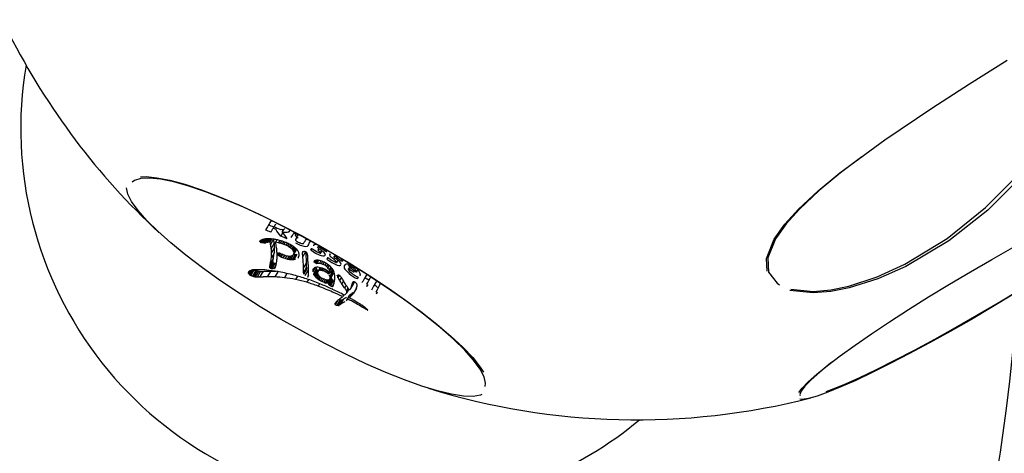
# Model space of a CAD drawing. Units: millimetres. Extents: x -7372 to 6624, y -8640 to 2677.
# Drawn here: x 1912 to 2031, y -4376 to -4324 of the extents above; entities that cross this region are included whole.
import ezdxf

# ---------------------------------------------------------------- set-up
doc = ezdxf.new("R2010")
doc.units = ezdxf.units.MM
doc.header["$LTSCALE"] = 600
doc.header["$MEASUREMENT"] = 0
doc.layers.add('RL EQUIPMENT', color=253, linetype='Continuous')

msp = doc.modelspace()

# ---------------------------------------------------------------- linework, layer by layer
at = {"layer": 'RL EQUIPMENT'}
for p, q in [((1943.09, -4348.96), (1942.99, -4349.13)), ((1943.4, -4349.08), (1943.3, -4349.25)), ((1943.46, -4349.1), (1943.92, -4349.26)), ((1944.16, -4349.64), (1943.91, -4350.08)), ((1944.23, -4349.29), (1944.09, -4349.54)), ((1944.34, -4349.23), (1944.39, -4349.15)), ((1945, -4349.35), (1944.88, -4349.56)), ((1941.45, -4350.62), (1941.39, -4350.72)), ((1941.43, -4350.63), (1941.39, -4350.7)), ((1941.4, -4350.66), (1941.39, -4350.68)), ((1941.5, -4350.58), (1941.41, -4350.75)), ((1941.55, -4350.56), (1941.43, -4350.78)), ((1941.6, -4350.54), (1941.45, -4350.8)), ((1941.68, -4350.51), (1941.5, -4350.82)), ((1941.76, -4350.48), (1941.56, -4350.84)), ((1941.84, -4350.46), (1941.61, -4350.86)), ((1941.92, -4350.45), (1941.67, -4350.87)), ((1942.01, -4350.43), (1941.75, -4350.89)), ((1942.08, -4350.42), (1941.81, -4350.89)), ((1942.14, -4350.41), (1941.86, -4350.9)), ((1942.23, -4350.4), (1941.95, -4350.9)), ((1941.95, -4350.9), (1942.03, -4350.89)), ((1942.31, -4350.4), (1942.03, -4350.89)), ((1942.37, -4350.4), (1942.1, -4350.87)), ((1942.49, -4350.4), (1942.24, -4350.83)), ((1942.56, -4350.4), (1942.33, -4350.81)), ((1942.63, -4350.41), (1942.41, -4350.79)), ((1942.72, -4350.41), (1942.51, -4350.77)), ((1942.82, -4350.42), (1942.62, -4350.76)), ((1943.05, -4350.46), (1942.69, -4351.08)), ((1943.13, -4350.93), (1942.76, -4351.56)), ((1943.44, -4350.52), (1943.27, -4350.82)), ((1943.8, -4350.61), (1943.63, -4350.89)), ((1944, -4350.67), (1943.84, -4350.94)), ((1944.25, -4350.75), (1944.1, -4351.01)), ((1944.45, -4350.82), (1944.3, -4351.08)), ((1944.67, -4350.91), (1944.52, -4351.17)), ((1946.65, -4350.96), (1946.69, -4350.9)), ((1946.72, -4350.87), (1946.67, -4350.94)), ((1946.95, -4350.49), (1946.94, -4350.5)), ((1943.15, -4352.04), (1942.78, -4352.68)), ((1943.17, -4351.46), (1942.81, -4352.09)), ((1943.6, -4352.15), (1943.53, -4352.28)), ((1943.55, -4352.18), (1943.53, -4352.22)), ((1943.66, -4352.13), (1943.54, -4352.33)), ((1943.73, -4352.13), (1943.59, -4352.38)), ((1943.85, -4352.17), (1943.69, -4352.46)), ((1944.88, -4351), (1944.72, -4351.27)), ((1945.1, -4351.12), (1944.94, -4351.39)), ((1945.27, -4351.22), (1945.1, -4351.51)), ((1945.42, -4351.31), (1945.24, -4351.62)), ((1945.54, -4351.4), (1945.34, -4351.74)), ((1945.77, -4351.73), (1945.41, -4352.35)), ((1945.65, -4351.49), (1945.43, -4351.87)), ((1945.48, -4352.01), (1945.43, -4351.87)), ((1945.82, -4351.64), (1945.46, -4352.26)), ((1945.73, -4351.56), (1945.48, -4352.01)), ((1945.79, -4351.61), (1945.49, -4352.13)), ((1946.6, -4351.95), (1946.55, -4352.04)), ((1946.89, -4351.98), (1946.57, -4352.53)), ((1947.61, -4351.61), (1947.53, -4351.75)), ((1947.53, -4351.75), (1948.13, -4352.13)), ((1947.91, -4351.14), (1947.85, -4351.25)), ((1948.31, -4352), (1948, -4351.82)), ((1948.53, -4351.22), (1948.41, -4351.43)), ((1948.52, -4351.59), (1948.41, -4351.78)), ((1948.41, -4351.78), (1948.65, -4351.95)), ((1948.79, -4351.39), (1948.73, -4351.5)), ((1948.73, -4351.5), (1949.31, -4351.87)), ((1948.74, -4352.11), (1948.87, -4351.88)), ((1948.74, -4352.1), (1948.74, -4352.11)), ((1949.4, -4351.72), (1949.31, -4351.87)), ((1942.95, -4353.15), (1942.58, -4353.8)), ((1942.96, -4353.02), (1942.59, -4353.66)), ((1943.01, -4352.82), (1942.64, -4353.46)), ((1943.02, -4353.3), (1942.65, -4353.95)), ((1943.09, -4353.34), (1942.71, -4353.99)), ((1943.19, -4353.36), (1942.81, -4354.01)), ((1944.01, -4352.24), (1943.83, -4352.55)), ((1944.13, -4352.3), (1943.95, -4352.61)), ((1944.35, -4352.4), (1944.17, -4352.71)), ((1944.61, -4352.48), (1944.42, -4352.8)), ((1944.87, -4352.52), (1944.68, -4352.86)), ((1945.12, -4352.51), (1944.89, -4352.91)), ((1945.45, -4352.31), (1945.09, -4352.94)), ((1945.67, -4352.32), (1945.31, -4352.95)), ((1945.41, -4352.35), (1945.32, -4352.43)), ((1945.87, -4352.31), (1945.51, -4352.93)), ((1946.1, -4352.49), (1945.97, -4352.73)), ((1947.04, -4353.27), (1946.68, -4353.89)), ((1948, -4353.04), (1947.95, -4353.13)), ((1948.08, -4353), (1947.97, -4353.2)), ((1948.13, -4352.99), (1947.99, -4353.24)), ((1948.21, -4352.98), (1948.03, -4353.28)), ((1948.26, -4352.98), (1948.08, -4353.31)), ((1948.34, -4352.99), (1948.13, -4353.34)), ((1948.45, -4353), (1948.23, -4353.37)), ((1948.47, -4353), (1948.26, -4353.38)), ((1948.76, -4353.08), (1948.59, -4353.38)), ((1948.95, -4353.15), (1948.8, -4353.41)), ((1949.15, -4353.24), (1949.01, -4353.49)), ((1949.38, -4353.36), (1949.24, -4353.6)), ((1949.57, -4352.7), (1949.49, -4352.84)), ((1949.49, -4352.84), (1950.07, -4353.25)), ((1949.87, -4352.23), (1949.81, -4352.34)), ((1950.25, -4353.12), (1949.94, -4352.93)), ((1950.47, -4352.34), (1950.35, -4352.54)), ((1950.46, -4352.72), (1950.35, -4352.9)), ((1950.35, -4352.9), (1950.58, -4353.09)), ((1950.73, -4352.51), (1950.66, -4352.63)), ((1950.66, -4352.63), (1951.23, -4353.03)), ((1950.67, -4353.25), (1950.8, -4353.02)), ((1950.67, -4353.24), (1950.67, -4353.25)), ((1951.32, -4352.87), (1951.23, -4353.03)), ((1940.11, -4354.3), (1940, -4354.5)), ((1940.22, -4354.24), (1940.02, -4354.59)), ((1940.36, -4354.19), (1940.08, -4354.68)), ((1940.53, -4354.16), (1940.18, -4354.76)), ((1940.68, -4354.17), (1940.3, -4354.84)), ((1940.86, -4354.25), (1940.48, -4354.92)), ((1941.03, -4354.31), (1940.64, -4354.98)), ((1941.22, -4354.35), (1940.83, -4355.01)), ((1941.43, -4354.37), (1941.05, -4355.04)), ((1941.73, -4354.38), (1941.34, -4355.04)), ((1942.67, -4354.33), (1942.28, -4354.99)), ((1943.35, -4353.5), (1943.07, -4353.99)), ((1943.27, -4353.74), (1943.16, -4353.94)), ((1943.57, -4354.37), (1943.21, -4354.99)), ((1947.03, -4353.84), (1946.67, -4354.47)), ((1947.07, -4354.04), (1946.7, -4354.68)), ((1947.19, -4354.24), (1946.82, -4354.88)), ((1948.07, -4353.87), (1947.8, -4354.33)), ((1947.92, -4353.97), (1947.81, -4354.16)), ((1948.22, -4353.99), (1947.86, -4354.62)), ((1948.29, -4354.13), (1947.92, -4354.75)), ((1948.39, -4354.28), (1948.02, -4354.91)), ((1948.67, -4353.88), (1948.4, -4354.34)), ((1948.68, -4353.88), (1948.46, -4354.26)), ((1948.72, -4353.89), (1948.54, -4354.21)), ((1948.83, -4353.92), (1948.67, -4354.2)), ((1948.98, -4353.97), (1948.84, -4354.22)), ((1949.18, -4354.05), (1949.04, -4354.28)), ((1949.39, -4354.16), (1949.27, -4354.37)), ((1949.53, -4354.25), (1949.42, -4354.45)), ((1949.59, -4353.49), (1949.44, -4353.74)), ((1949.69, -4354.36), (1949.58, -4354.56)), ((1949.77, -4353.62), (1949.61, -4353.9)), ((1949.82, -4354.47), (1949.7, -4354.68)), ((1949.95, -4353.79), (1949.76, -4354.11)), ((1950.05, -4353.9), (1949.83, -4354.28)), ((1950.21, -4354.32), (1949.85, -4354.94)), ((1950.24, -4354.47), (1949.88, -4355.09)), ((1950.17, -4354.07), (1949.9, -4354.55)), ((1951.67, -4353.55), (1951.57, -4353.73)), ((1951.65, -4353.57), (1951.58, -4353.68)), ((1952.26, -4353.74), (1952.08, -4353.55)), ((1952.36, -4353.58), (1952.11, -4354.01)), ((1952.38, -4353.59), (1952.23, -4353.86)), ((1952.84, -4353.84), (1952.76, -4353.99)), ((1953.05, -4354.41), (1953.21, -4354.14)), ((1944.65, -4354.59), (1944.36, -4355.09)), ((1945.93, -4354.91), (1945.7, -4355.31)), ((1947.27, -4355.33), (1947.08, -4355.65)), ((1947.26, -4354.78), (1947.13, -4355)), ((1948.4, -4354.59), (1948.13, -4355.04)), ((1948.48, -4354.8), (1948.27, -4355.17)), ((1948.61, -4354.95), (1948.41, -4355.28)), ((1948.73, -4355.06), (1948.55, -4355.37)), ((1948.88, -4355.15), (1948.7, -4355.46)), ((1949.07, -4355.25), (1948.89, -4355.56)), ((1949.28, -4355.34), (1949.11, -4355.64)), ((1949.47, -4355.39), (1949.29, -4355.7)), ((1949.62, -4355.4), (1949.43, -4355.74)), ((1949.79, -4355.33), (1949.54, -4355.75)), ((1950.06, -4355.14), (1949.69, -4355.77)), ((1950.05, -4355.16), (1949.69, -4355.79)), ((1950.05, -4355.21), (1949.69, -4355.84)), ((1950.07, -4355.27), (1949.71, -4355.9)), ((1950.13, -4355.33), (1949.76, -4355.96)), ((1950.19, -4354.68), (1949.83, -4355.3)), ((1950.21, -4355.39), (1949.84, -4356.02)), ((1950.23, -4354.59), (1949.87, -4355.21)), ((1950.28, -4355.43), (1949.92, -4356.06)), ((1950.8, -4354.77), (1950.75, -4354.87)), ((1950.86, -4354.77), (1950.76, -4354.94)), ((1950.98, -4354.81), (1950.82, -4355.08)), ((1951.24, -4355.05), (1951.02, -4355.43)), ((1951.5, -4355.47), (1951.29, -4355.84)), ((1952.41, -4354.78), (1952.92, -4355.1)), ((1952.78, -4355.6), (1952.45, -4356.18)), ((1952.74, -4355.6), (1952.51, -4356)), ((1952.66, -4355.62), (1952.6, -4355.72)), ((1952.84, -4355.62), (1952.76, -4355.59)), ((1948.6, -4355.82), (1948.43, -4356.11)), ((1950.34, -4355.79), (1950.13, -4356.15)), ((1950.24, -4356.03), (1950.18, -4356.15)), ((1951.81, -4355.99), (1951.62, -4356.33)), ((1952.02, -4356.32), (1951.84, -4356.64)), ((1952.13, -4356.48), (1951.86, -4356.94)), ((1952.07, -4356.38), (1951.87, -4356.72)), ((1952.11, -4356.45), (1951.89, -4356.84)), ((1952.56, -4356.88), (1952.2, -4357.51)), ((1952.34, -4356.41), (1952.26, -4356.54)), ((1952.7, -4355.79), (1952.34, -4356.41)), ((1953.06, -4356.36), (1952.71, -4356.95)), ((1952.9, -4356.68), (1953.03, -4356.42)), ((1950.64, -4358), (1950.47, -4358.29)), ((1950.54, -4358.11), (1950.47, -4358.23)), ((1950.76, -4357.89), (1950.5, -4358.34)), ((1951.06, -4357.81), (1950.69, -4358.45)), ((1951.17, -4357.82), (1950.8, -4358.46)), ((1951.28, -4357.8), (1950.9, -4358.45)), ((1951.35, -4357.77), (1950.98, -4358.42)), ((1951.49, -4357.69), (1951.12, -4358.33)), ((1951.52, -4357.15), (1951.38, -4357.38)), ((1952.19, -4357.23), (1951.82, -4357.87)), ((1953.62, -4358.37), (1953.53, -4358.52)), ((1954.17, -4358.75), (1954.11, -4358.85)), ((1954.38, -4358.94), (1954.35, -4358.98)), ((1954.41, -4358.98), (1954.4, -4359))]:
    msp.add_line(p, q, dxfattribs=at)
at = {"layer": 'RL EQUIPMENT', "flags": 128}
for points in [[(2005.52, -4356.49), (2008.25, -4356.75), (2010.38, -4356.55), (2012.55, -4356.11), (2015.98, -4354.99), (2019.3, -4353.48), (2024.42, -4350.37), (2029.06, -4346.64), (2033.08, -4342.59), (2036.62, -4338.15), (2039.62, -4333.41), (2041.8, -4328.8), (2042.41, -4326.84), (2042.62, -4324.96), (2042.46, -4324.31), (2042.14, -4323.97)], [(2002.67, -4354.32), (2002.58, -4352.79), (2003.52, -4350.46), (2004.81, -4348.64), (2006.44, -4346.84), (2008.83, -4344.62), (2011.46, -4342.46), (2016.9, -4338.47), (2022.58, -4334.66), (2027.13, -4331.7), (2031.66, -4328.86)], [(2014.09, -4340.53), (2011.54, -4342.43), (2008.94, -4344.59), (2006.58, -4346.81), (2004.97, -4348.59), (2003.68, -4350.41), (2002.74, -4352.71), (2002.83, -4354.41), (2003.88, -4355.76), (2004.15, -4355.94)], [(1968.59, -4368.24), (1968.65, -4367.83), (1968.47, -4367.06), (1967.99, -4366.12), (1967.2, -4365.04), (1966.13, -4363.83), (1964.77, -4362.51), (1963.16, -4361.09), (1961.31, -4359.6), (1959.26, -4358.06), (1957.03, -4356.49), (1954.66, -4354.92), (1952.18, -4353.36), (1949.62, -4351.84), (1947.03, -4350.39), (1944.44, -4349.02), (1941.89, -4347.75), (1939.42, -4346.6), (1937.06, -4345.6), (1934.84, -4344.74), (1932.81, -4344.05), (1930.98, -4343.54), (1929.4, -4343.21), (1928.07, -4343.07), (1927.02, -4343.12), (1926.26, -4343.36), (1925.97, -4343.57)], [(1926.98, -4342.91), (1927.65, -4342.9), (1928.96, -4343.03), (1930.52, -4343.34), (1932.32, -4343.83), (1934.32, -4344.5), (1936.51, -4345.32), (1938.84, -4346.31), (1941.29, -4347.43), (1943.82, -4348.67), (1946.4, -4350.01), (1948.99, -4351.45), (1951.55, -4352.95), (1954.05, -4354.49), (1956.46, -4356.06), (1958.73, -4357.63), (1960.84, -4359.18), (1962.75, -4360.69), (1964.45, -4362.13), (1965.9, -4363.49), (1967.1, -4364.74), (1968.01, -4365.88), (1968.4, -4366.48)], [(2033.4, -4342.87), (2029.33, -4346.93), (2024.63, -4350.65), (2019.43, -4353.75), (2016.06, -4355.24), (2012.58, -4356.33), (2010.37, -4356.76), (2008.21, -4356.94), (2005.43, -4356.64)], [(1968.22, -4369.2), (1968.05, -4369.26), (1967.16, -4369.42), (1965.98, -4369.38), (1964.55, -4369.16), (1962.86, -4368.76), (1960.96, -4368.18), (1958.86, -4367.43), (1956.6, -4366.52), (1954.2, -4365.47), (1951.71, -4364.29), (1949.15, -4362.99), (1946.56, -4361.6), (1943.98, -4360.13), (1941.44, -4358.6), (1938.99, -4357.04), (1936.65, -4355.47), (1934.45, -4353.91), (1932.43, -4352.38), (1930.62, -4350.9), (1929.05, -4349.5), (1927.72, -4348.19), (1926.67, -4346.99), (1925.9, -4345.92), (1925.44, -4345), (1925.28, -4344.27)], [(2009.82, -4368.84), (2010.45, -4368.6), (2012.05, -4367.94), (2013.87, -4367.13), (2015.9, -4366.16), (2018.11, -4365.05), (2020.46, -4363.83), (2022.91, -4362.5), (2025.44, -4361.09), (2028.01, -4359.62), (2030.57, -4358.11), (2033.1, -4356.58), (2035.55, -4355.05), (2037.89, -4353.55), (2040.08, -4352.09), (2042.09, -4350.71), (2043.9, -4349.41), (2045.48, -4348.22), (2046.8, -4347.16), (2047.2, -4346.81)], [(1942.68, -4348.31), (1942.61, -4348.43), (1942.54, -4348.55), (1942.46, -4348.68), (1942.39, -4348.81), (1942.31, -4348.94), (1942.23, -4349.08), (1942.15, -4349.21), (1942.07, -4349.35)], [(1943.01, -4348.32), (1942.92, -4348.29), (1942.83, -4348.27), (1942.76, -4348.27), (1942.7, -4348.28), (1942.68, -4348.3), (1942.68, -4348.31)], [(1942.72, -4349.6), (1942.75, -4349.54), (1942.79, -4349.48), (1942.82, -4349.42), (1942.86, -4349.36), (1942.89, -4349.3), (1942.92, -4349.24), (1942.96, -4349.19), (1942.99, -4349.13)], [(1943.28, -4348.62), (1943.26, -4348.66), (1943.23, -4348.7), (1943.21, -4348.74), (1943.19, -4348.79), (1943.16, -4348.83), (1943.14, -4348.87), (1943.11, -4348.91), (1943.09, -4348.96)], [(1944.17, -4349.3), (1944.29, -4349.28), (1944.33, -4349.24)], [(1944.33, -4349.24), (1944.35, -4349.19), (1944.34, -4349.17)], [(1944.88, -4349.56), (1944.89, -4349.55), (1944.9, -4349.53), (1944.91, -4349.52), (1944.92, -4349.51), (1944.93, -4349.49), (1944.94, -4349.48), (1944.95, -4349.47), (1944.96, -4349.46)], [(1945.75, -4349.83), (1945.68, -4349.8), (1945.61, -4349.77), (1945.54, -4349.76), (1945.49, -4349.76), (1945.46, -4349.78), (1945.45, -4349.78)], [(1941.39, -4350.7), (1941.39, -4350.71), (1941.39, -4350.71), (1941.39, -4350.71), (1941.39, -4350.71), (1941.39, -4350.71), (1941.39, -4350.71), (1941.39, -4350.72), (1941.39, -4350.72)], [(1941.42, -4350.63), (1941.42, -4350.64), (1941.42, -4350.64), (1941.41, -4350.64), (1941.41, -4350.65), (1941.41, -4350.65), (1941.41, -4350.65), (1941.4, -4350.65), (1941.4, -4350.66)], [(1941.43, -4350.78), (1941.43, -4350.78), (1941.43, -4350.78), (1941.44, -4350.78), (1941.44, -4350.79), (1941.44, -4350.79), (1941.45, -4350.79), (1941.45, -4350.79), (1941.45, -4350.8)], [(1941.5, -4350.82), (1941.51, -4350.82), (1941.51, -4350.83), (1941.52, -4350.83), (1941.53, -4350.83), (1941.53, -4350.83), (1941.54, -4350.84), (1941.55, -4350.84), (1941.56, -4350.84)], [(1941.86, -4350.9), (1941.87, -4350.9), (1941.88, -4350.9), (1941.89, -4350.9), (1941.9, -4350.9), (1941.91, -4350.9), (1941.92, -4350.9), (1941.94, -4350.9), (1941.95, -4350.9)], [(1942.51, -4350.77), (1942.52, -4350.77), (1942.54, -4350.77), (1942.55, -4350.77), (1942.56, -4350.77), (1942.58, -4350.77), (1942.59, -4350.77), (1942.61, -4350.77), (1942.62, -4350.76)], [(1945.68, -4350.87), (1946.26, -4351.16), (1946.43, -4351.22)], [(1946.16, -4350.89), (1946.02, -4350.83), (1945.9, -4350.75), (1945.81, -4350.67), (1945.75, -4350.59), (1945.74, -4350.52), (1945.75, -4350.5)], [(1946.66, -4350.96), (1946.62, -4350.99), (1946.54, -4351), (1946.44, -4350.99), (1946.33, -4350.96), (1946.31, -4350.95)], [(1946.95, -4350.49), (1946.92, -4350.54), (1946.89, -4350.58), (1946.87, -4350.63), (1946.84, -4350.68), (1946.81, -4350.72), (1946.78, -4350.77), (1946.75, -4350.82), (1946.72, -4350.87)], [(1947.24, -4350.54), (1947.17, -4350.51), (1947.1, -4350.48), (1947.04, -4350.47), (1946.99, -4350.47), (1946.95, -4350.48), (1946.95, -4350.49)], [(1943.74, -4352.13), (1943.73, -4352.13), (1943.72, -4352.13), (1943.71, -4352.13), (1943.7, -4352.13), (1943.69, -4352.13), (1943.68, -4352.13), (1943.67, -4352.13), (1943.66, -4352.13)], [(1945.49, -4352.13), (1945.48, -4352.15), (1945.48, -4352.17), (1945.48, -4352.18), (1945.47, -4352.2), (1945.47, -4352.21), (1945.47, -4352.23), (1945.46, -4352.24), (1945.46, -4352.26)], [(1945.48, -4352.01), (1945.48, -4352.02), (1945.48, -4352.04), (1945.48, -4352.05), (1945.48, -4352.07), (1945.48, -4352.09), (1945.48, -4352.1), (1945.48, -4352.12), (1945.49, -4352.13)], [(1946.43, -4351.22), (1946.7, -4351.3), (1946.94, -4351.33), (1947.13, -4351.3), (1947.23, -4351.21)], [(1946.79, -4351.94), (1946.78, -4351.94), (1946.77, -4351.93), (1946.75, -4351.93), (1946.74, -4351.93), (1946.73, -4351.93), (1946.71, -4351.93), (1946.7, -4351.92), (1946.69, -4351.92)], [(1947.76, -4351.67), (1947.74, -4351.65), (1947.71, -4351.64), (1947.68, -4351.62), (1947.65, -4351.61), (1947.62, -4351.61), (1947.6, -4351.62), (1947.6, -4351.63)], [(1947.9, -4351.14), (1947.89, -4351.15), (1947.89, -4351.17), (1947.88, -4351.18), (1947.87, -4351.19), (1947.87, -4351.21), (1947.86, -4351.22), (1947.86, -4351.23), (1947.85, -4351.25)], [(1948.4, -4351.16), (1948.19, -4351.1), (1948.02, -4351.09), (1947.91, -4351.13), (1947.9, -4351.14)], [(1948.13, -4352.13), (1948.55, -4352.34), (1948.79, -4352.43)], [(1948.62, -4352.12), (1948.37, -4352.02), (1948.31, -4352)], [(1948.56, -4351.62), (1948.49, -4351.57), (1948.44, -4351.52), (1948.41, -4351.47), (1948.4, -4351.43), (1948.41, -4351.43)], [(1949.28, -4352.38), (1949.3, -4352.29), (1949.25, -4352.18), (1949.14, -4352.05), (1948.98, -4351.92), (1948.93, -4351.88)], [(1949.31, -4351.87), (1949.33, -4351.89), (1949.35, -4351.91), (1949.38, -4351.92), (1949.41, -4351.93), (1949.43, -4351.93), (1949.45, -4351.93), (1949.46, -4351.93), (1949.46, -4351.92)], [(2006.49, -4368.96), (2006.89, -4368.43), (2007.64, -4367.66), (2008.66, -4366.75), (2009.96, -4365.7), (2011.51, -4364.53), (2013.29, -4363.24), (2015.28, -4361.87), (2017.44, -4360.43), (2019.76, -4358.94), (2022.18, -4357.41), (2024.69, -4355.89), (2027.24, -4354.37), (2029.81, -4352.89), (2032.34, -4351.47)], [(1942.95, -4353.15), (1942.96, -4353.13), (1942.96, -4353.12), (1942.96, -4353.1), (1942.96, -4353.08), (1942.96, -4353.07), (1942.96, -4353.05), (1942.96, -4353.03), (1942.96, -4353.02)], [(1943.53, -4352.22), (1943.53, -4352.23), (1943.53, -4352.24), (1943.53, -4352.24), (1943.53, -4352.25), (1943.53, -4352.26), (1943.53, -4352.26), (1943.53, -4352.27), (1943.53, -4352.28)], [(1945.32, -4352.43), (1945.3, -4352.44), (1945.28, -4352.45), (1945.27, -4352.46), (1945.25, -4352.46), (1945.24, -4352.47), (1945.22, -4352.48), (1945.2, -4352.48), (1945.19, -4352.49)], [(1946.04, -4352.64), (1946.05, -4352.62), (1946.06, -4352.6), (1946.06, -4352.59), (1946.07, -4352.57), (1946.08, -4352.56), (1946.09, -4352.54), (1946.09, -4352.52), (1946.1, -4352.51)], [(1948.79, -4352.43), (1948.99, -4352.47), (1949.15, -4352.47), (1949.25, -4352.42), (1949.28, -4352.38)], [(1949.55, -4352.71), (1949.55, -4352.73), (1949.54, -4352.74), (1949.53, -4352.76), (1949.52, -4352.78), (1949.51, -4352.79), (1949.51, -4352.81), (1949.5, -4352.82), (1949.49, -4352.84)], [(1949.72, -4352.77), (1949.69, -4352.75), (1949.67, -4352.73), (1949.63, -4352.71), (1949.6, -4352.7), (1949.58, -4352.7), (1949.56, -4352.71), (1949.55, -4352.71)], [(1949.86, -4352.23), (1949.85, -4352.24), (1949.84, -4352.26), (1949.84, -4352.27), (1949.83, -4352.28), (1949.83, -4352.3), (1949.82, -4352.31), (1949.81, -4352.32), (1949.81, -4352.34)], [(1950.07, -4353.25), (1950.48, -4353.48), (1950.71, -4353.58)], [(1950.55, -4353.26), (1950.31, -4353.15), (1950.25, -4353.12)], [(1950.5, -4352.75), (1950.43, -4352.69), (1950.38, -4352.64), (1950.35, -4352.59), (1950.35, -4352.55), (1950.35, -4352.54)], [(1951.19, -4353.55), (1951.21, -4353.46), (1951.16, -4353.34), (1951.06, -4353.2), (1950.9, -4353.06), (1950.86, -4353.03)], [(1951.23, -4353.03), (1951.25, -4353.05), (1951.27, -4353.06), (1951.3, -4353.08), (1951.32, -4353.09), (1951.34, -4353.1), (1951.36, -4353.09), (1951.37, -4353.09), (1951.37, -4353.09)], [(1942.6, -4353.89), (1942.61, -4353.9), (1942.61, -4353.91), (1942.62, -4353.91), (1942.63, -4353.92), (1942.63, -4353.93), (1942.64, -4353.94), (1942.64, -4353.94), (1942.65, -4353.95)], [(1943.07, -4353.99), (1943.08, -4353.99), (1943.09, -4353.98), (1943.1, -4353.97), (1943.11, -4353.96), (1943.12, -4353.96), (1943.14, -4353.95), (1943.15, -4353.94), (1943.16, -4353.94)], [(1948.23, -4353.37), (1948.23, -4353.38), (1948.24, -4353.38), (1948.24, -4353.38), (1948.24, -4353.38), (1948.25, -4353.38), (1948.25, -4353.38), (1948.25, -4353.38), (1948.26, -4353.38)], [(1950.71, -4353.58), (1950.91, -4353.63), (1951.06, -4353.64), (1951.16, -4353.59), (1951.19, -4353.55)], [(1952.68, -4353.73), (1952.34, -4353.57), (1952.03, -4353.48), (1951.79, -4353.48), (1951.65, -4353.57)], [(1951.72, -4354.15), (1952.17, -4354.58), (1952.41, -4354.78)], [(1952.51, -4354.59), (1952.34, -4354.46), (1952.21, -4354.31), (1952.12, -4354.18), (1952.09, -4354.06), (1952.11, -4354.01)], [(1952.76, -4353.99), (1952.61, -4353.9), (1952.46, -4353.84), (1952.34, -4353.82), (1952.26, -4353.84), (1952.23, -4353.86)], [(1953.03, -4354.43), (1953.06, -4354.37), (1953.04, -4354.29), (1952.97, -4354.18), (1952.86, -4354.07), (1952.76, -4353.99)], [(1940.08, -4354.68), (1940.1, -4354.69), (1940.11, -4354.7), (1940.12, -4354.71), (1940.13, -4354.72), (1940.14, -4354.73), (1940.15, -4354.74), (1940.17, -4354.75), (1940.18, -4354.76)], [(1947.13, -4355), (1947.14, -4355), (1947.15, -4355), (1947.16, -4354.99), (1947.17, -4354.99), (1947.19, -4354.99), (1947.2, -4354.98), (1947.21, -4354.98), (1947.22, -4354.98)], [(1948.55, -4354.9), (1948.57, -4354.91), (1948.58, -4354.93), (1948.6, -4354.94), (1948.61, -4354.96), (1948.63, -4354.98), (1948.65, -4354.99), (1948.66, -4355.01), (1948.68, -4355.02)], [(1949.11, -4355.64), (1949.13, -4355.65), (1949.15, -4355.66), (1949.18, -4355.67), (1949.2, -4355.67), (1949.22, -4355.68), (1949.24, -4355.69), (1949.27, -4355.7), (1949.29, -4355.7)], [(1949.83, -4355.3), (1949.83, -4355.29), (1949.84, -4355.28), (1949.84, -4355.27), (1949.85, -4355.25), (1949.85, -4355.24), (1949.86, -4355.23), (1949.86, -4355.22), (1949.87, -4355.21)], [(1950.05, -4355.21), (1950.05, -4355.21), (1950.05, -4355.2), (1950.05, -4355.19), (1950.05, -4355.19), (1950.05, -4355.18), (1950.05, -4355.18), (1950.05, -4355.17), (1950.05, -4355.16)], [(1950.28, -4355.43), (1950.27, -4355.43), (1950.26, -4355.42), (1950.25, -4355.42), (1950.24, -4355.41), (1950.23, -4355.41), (1950.22, -4355.4), (1950.22, -4355.4), (1950.21, -4355.39)], [(1950.75, -4354.87), (1950.75, -4354.88), (1950.75, -4354.89), (1950.75, -4354.9), (1950.75, -4354.9), (1950.76, -4354.91), (1950.76, -4354.92), (1950.76, -4354.93), (1950.76, -4354.94)], [(1950.99, -4354.82), (1950.98, -4354.82), (1950.98, -4354.81), (1950.97, -4354.81), (1950.96, -4354.81), (1950.96, -4354.8), (1950.95, -4354.8), (1950.94, -4354.8), (1950.94, -4354.8)], [(1953.29, -4355.08), (1952.91, -4354.87), (1952.78, -4354.79)], [(1952.92, -4355.67), (1952.91, -4355.66), (1952.9, -4355.65), (1952.89, -4355.65), (1952.88, -4355.64), (1952.87, -4355.64), (1952.86, -4355.63), (1952.85, -4355.63), (1952.84, -4355.62)], [(1952.92, -4355.1), (1953.03, -4355.16), (1953.13, -4355.18), (1953.2, -4355.17), (1953.24, -4355.15)], [(1954.3, -4354.69), (1954.3, -4354.69), (1954.22, -4354.83), (1954.14, -4354.96), (1954.06, -4355.1), (1953.98, -4355.24), (1953.9, -4355.39), (1953.81, -4355.54), (1953.72, -4355.69)], [(1955.52, -4355.45), (1955.45, -4355.58), (1955.37, -4355.71), (1955.29, -4355.85), (1955.21, -4355.99), (1955.13, -4356.13), (1955.04, -4356.28), (1954.96, -4356.43), (1954.87, -4356.58)], [(1949.69, -4355.79), (1949.69, -4355.8), (1949.69, -4355.8), (1949.69, -4355.81), (1949.69, -4355.82), (1949.69, -4355.82), (1949.69, -4355.83), (1949.69, -4355.83), (1949.69, -4355.84)], [(1949.71, -4355.9), (1949.72, -4355.91), (1949.72, -4355.91), (1949.73, -4355.92), (1949.74, -4355.93), (1949.74, -4355.94), (1949.75, -4355.95), (1949.76, -4355.95), (1949.76, -4355.96)], [(1949.92, -4356.06), (1949.94, -4356.07), (1949.95, -4356.08), (1949.97, -4356.09), (1949.99, -4356.1), (1950.01, -4356.1), (1950.02, -4356.11), (1950.04, -4356.12), (1950.06, -4356.13)], [(1950.06, -4356.13), (1950.07, -4356.13), (1950.08, -4356.13), (1950.08, -4356.14), (1950.09, -4356.14), (1950.1, -4356.14), (1950.11, -4356.15), (1950.12, -4356.15), (1950.13, -4356.15)], [(1950.13, -4356.15), (1950.14, -4356.15), (1950.14, -4356.15), (1950.15, -4356.15), (1950.15, -4356.15), (1950.16, -4356.15), (1950.16, -4356.15), (1950.17, -4356.15), (1950.18, -4356.15)], [(1954.24, -4356.07), (1954.33, -4356.08), (1954.39, -4356.07), (1954.41, -4356.05)], [(2032.86, -4356.75), (2032.85, -4356.98), (2032.29, -4364.08), (2031.94, -4367.56), (2031.54, -4370.87), (2030.8, -4376.16), (2030.4, -4378.57), (2030, -4380.69), (2029.39, -4383.52), (2028.85, -4385.38), (2028.71, -4385.72)], [(1955.38, -4356.98), (1955.46, -4356.99), (1955.52, -4356.98), (1955.54, -4356.96)], [(2032.44, -4357.09), (2029.91, -4358.62), (2027.35, -4360.12), (2024.79, -4361.57), (2022.28, -4362.96), (2019.85, -4364.26), (2017.54, -4365.46), (2015.37, -4366.54), (2013.37, -4367.48), (2011.58, -4368.28), (2010.02, -4368.91), (2008.71, -4369.38), (2007.67, -4369.67), (2006.92, -4369.78), (2006.63, -4369.76)], [(1950.5, -4358.34), (1950.5, -4358.34), (1950.51, -4358.35), (1950.51, -4358.36), (1950.52, -4358.36), (1950.52, -4358.37), (1950.53, -4358.37), (1950.54, -4358.38), (1950.54, -4358.38)], [(1950.9, -4358.45), (1950.91, -4358.45), (1950.92, -4358.44), (1950.93, -4358.44), (1950.94, -4358.43), (1950.95, -4358.43), (1950.96, -4358.43), (1950.97, -4358.42), (1950.98, -4358.42)], [(1954.42, -4359), (1954.42, -4359), (1954.42, -4359), (1954.42, -4359), (1954.42, -4358.99), (1954.42, -4358.99), (1954.42, -4358.99), (1954.42, -4358.99), (1954.42, -4358.99)], [(2010.57, -4365.25), (2010.34, -4365.42), (2009.02, -4366.48), (2007.98, -4367.41), (2007.23, -4368.17), (2006.77, -4368.78), (2006.63, -4369.2), (2006.65, -4369.29)]]:
    msp.add_lwpolyline(points, dxfattribs=at)
at = {"layer": 'RL EQUIPMENT'}
for centre, radius, start, end in [((1986.92, -4287.24), 85, 206.9008, 227.2196), ((1958.14, -4337.09), 45.64, 170.3801, 266.1282), ((1925.96, -4393.09), 46.61, 68.9242, 69.774), ((1925.87, -4393.3), 47.54, 68.7788, 69.6117), ((1928.76, -4386), 39.52, 68.4041, 68.894), ((1925.78, -4393.87), 48.13, 68.4531, 68.9244), ((1928, -4361.2), 19.41, 34.945, 37.9679), ((1944.15, -4348.65), 0.647, 248.7871, 270.9132), ((1928.46, -4361.19), 19.49, 33.5434, 36.7108), ((1944.51, -4348.42), 1.2, 249.0592, 287.9368), ((1823.46, -4279.16), 140.96, 329.7181, 329.9318), ((1942.18, -4351.11), 0.898, 149.5198, 150.9129), ((1940.73, -4350.62), 0.662, 352.3568, 354.8584), ((1942.2, -4350.38), 0.881, 202.314, 204.9639), ((1933.36, -4358.21), 10.97, 42.6448, 42.8), ((1942.99, -4352.89), 2.74, 123.3042, 124.8457), ((1936.35, -4360.55), 11.01, 62.117, 62.4009), ((1950.85, -4370.17), 21.7, 115.1618, 115.5724), ((1933.66, -4378.08), 28.35, 73.7177, 73.8419), ((1940.33, -4356.45), 5.73, 76.4489, 77.0572), ((1952.87, -4384.2), 35.5, 108.2284, 108.4637), ((1940.16, -4359.81), 9.07, 79.8951, 80.3654), ((1939.8, -4366.79), 16.02, 82.8102, 83.0246), ((1947.01, -4373.99), 24.09, 101.9795, 102.5755), ((1941.71, -4352.79), 1.9, 85.671, 87.2418), ((1944.82, -4375.61), 25.34, 95.8863, 96.376), ((1931.96, -4304.5), 47.47, 282.2521, 282.3359), ((1948.97, -4373.76), 23.9, 106.3581, 106.7156), ((1943.41, -4393.15), 42.76, 91.2853, 91.5965), ((1945.61, -4364.11), 13.7, 103.8546, 104.2527), ((1941.13, -4344.74), 6.18, 281.1847, 281.8917), ((1945.86, -4372.93), 22.41, 98.6097, 98.8725), ((1940.83, -4382.61), 32.25, 86.5546, 87.1146), ((1926.06, -4354.65), 17.01, 12.0953, 13.194), ((1938.42, -4385.96), 35.81, 82.4674, 83.0154), ((1923.74, -4353.77), 19.59, 8.3184, 9.7215), ((1934.77, -4393.14), 43.49, 78.3509, 78.9462), ((1921.79, -4353.11), 21.45, 4.4198, 5.8283), ((1924.91, -4355.09), 18.85, 11.071, 13.1014), ((1935.18, -4393.02), 42.97, 78.6547, 79.1544), ((1932.09, -4394.65), 45.56, 74.8938, 75.4324), ((1936.47, -4381.95), 31.88, 76.6193, 77.0081), ((1933.49, -4387.62), 38.11, 73.8346, 74.232), ((1926.05, -4392.77), 46.28, 66.2305, 67.2996), ((1927.1, -4403.9), 55.85, 72.0916, 72.419), ((1928.89, -4392.68), 44.65, 69.4626, 69.852), ((1927.07, -4391.68), 44.41, 66.4381, 66.8091), ((1928.58, -4383.93), 36.74, 63.3334, 63.7599), ((1946.47, -4349.31), 1.05, 213.6599, 245.5014), ((1925.26, -4392.66), 47.48, 64.0784, 64.4257), ((1862.07, -4310.02), 92.95, 334.1826, 334.5588), ((1910.97, -4439.29), 95.15, 68.1945, 68.2944), ((1880.34, -4319.86), 73.88, 334.8853, 335.3549), ((1923.63, -4354.27), 19.32, 8.0511, 9.4821), ((1921.11, -4353.67), 21.76, 4.1589, 5.5565), ((1916.06, -4350.92), 26.78, 356.24, 357.4959), ((1907.12, -4346.27), 36.48, 350.0209, 350.8975), ((1915.82, -4350.37), 27.37, 356.5027, 357.7209), ((1921.85, -4353.88), 21.69, 5.0279, 6.361), ((1918.72, -4353.1), 24.76, 1.4099, 2.6064), ((1951.76, -4362.48), 13.17, 128.3656, 128.6048), ((1942.52, -4348.49), 3.81, 286.2746, 287.3292), ((1941.56, -4360.82), 8.96, 75.4109, 75.869), ((1914.13, -4421.03), 75, 66.5978, 66.6887), ((1921.93, -4416.25), 68.9, 71.0546, 71.2285), ((1929.74, -4387.61), 39.32, 67.9237, 68.2716), ((1929.24, -4383.31), 35.59, 64.2131, 64.5768), ((1920.38, -4393.7), 48.92, 59.8643, 60.156), ((1918.89, -4388.8), 45.58, 54.9023, 55.153), ((1911.21, -4409.87), 67.83, 59.8386, 60.0578), ((1925.97, -4374.15), 29.64, 49.4611, 49.804), ((1899.56, -4393.67), 62.08, 42.4866, 42.6309), ((1915.29, -4396.34), 54.18, 56.1182, 56.3786), ((1919.21, -4368.66), 31.13, 32.6421, 32.9362), ((1935.49, -4364.56), 16.56, 52.355, 52.8296), ((1931.69, -4367.78), 21.45, 49.1181, 49.5755), ((1904.46, -4392.63), 58.23, 44.7085, 44.8642), ((1952.07, -4355.23), 7.21, 150.1624, 150.9856), ((1926.35, -4367.49), 25.11, 38.6531, 39.0667), ((1907.69, -4375.34), 44.92, 31.4151, 31.585), ((1927.03, -4360.02), 20.65, 22.6654, 23.0959), ((1923.63, -4357.16), 23.03, 12.3951, 12.7628), ((1947.87, -4352.4), 1.37, 162.9967, 164.81), ((1924.87, -4353.26), 21.71, 1.9319, 3.2199), ((1940.79, -4347.41), 7.37, 321.5211, 322.0214), ((1943.57, -4341.28), 11.09, 285.8432, 286.3014), ((1941.13, -4366.93), 16.02, 68.778, 69.3012), ((1925.05, -4354.41), 22.02, 4.6414, 6.5308), ((1943, -4358.84), 7.89, 59.4249, 60.1419), ((1922.9, -4378.05), 35.47, 46.9787, 47.1634), ((1899.36, -4375.22), 53.03, 25.6868, 25.8255), ((1920.72, -4338.3), 29.99, 333.3671, 333.634), ((1927.02, -4385.05), 39.3, 57.7455, 58.1427), ((1948.48, -4351.84), 0.416, 53.5024, 100.076), ((1923.14, -4388.43), 44.73, 54.7883, 55.3725), ((1948.68, -4351.98), 0.15, 248.0054, 291.5023), ((1948.55, -4352.12), 0.201, 7.4672, 59.0458), ((2014.01, -4376.18), 68.96, 159.2842, 159.4038), ((1907.99, -4346.64), 35.32, 348.8508, 349.2375), ((1907.6, -4346.91), 35.65, 349.7919, 350.6977), ((1962.34, -4348.69), 19.89, 192.9597, 193.24), ((1882.69, -4339.13), 61.85, 347.0288, 347.2156), ((1932.25, -4361.48), 13.52, 37.1839, 37.5111), ((1899.85, -4344.49), 43.95, 349.0754, 349.3831), ((1940.78, -4357.43), 4.69, 60.6189, 61.4791), ((1953.28, -4308.94), 45.56, 257.0634, 257.1939), ((1942.43, -4363.61), 10.27, 85.0863, 85.7614), ((1900.45, -4344.63), 43.81, 348.2837, 348.935), ((1913.8, -4351.29), 29.7, 356.6105, 357.6709), ((1944.11, -4352.48), 0.642, 152.2142, 155.9644), ((1937.36, -4354.42), 6.53, 18.6977, 19.1586), ((1935.94, -4358.29), 9.67, 37.6936, 38.1226), ((1921.61, -4379.2), 34.68, 50.4578, 50.6662), ((1919.14, -4392.03), 46.56, 57.9836, 58.1884), ((1936.5, -4367.05), 16.25, 62.7035, 63.1878), ((1922.28, -4397.46), 50.17, 64.2391, 64.4431), ((1925.67, -4395.68), 46.79, 66.7073, 67.0059), ((1918.26, -4406.33), 59.91, 64.312, 64.4624), ((1931.37, -4390.4), 39.81, 70.8517, 71.2319), ((1924.91, -4397.69), 49.29, 66.7743, 66.9252), ((1917.27, -4429.18), 81.42, 70.4527, 70.5772), ((1932.44, -4396.55), 45.37, 74.3553, 74.6859), ((1921.07, -4446.81), 97.22, 75.9345, 76.0457), ((1936.2, -4393.7), 41.7, 77.9729, 78.2753), ((1943.07, -4365.55), 13.15, 82.0594, 82.9009), ((1946.55, -4413.34), 60.83, 91.404, 91.5644), ((1941.33, -4379.32), 26.65, 81.8802, 82.3166), ((1953.2, -4390.48), 38.82, 101.9175, 102.1161), ((1943.8, -4387.26), 34.34, 87.4739, 87.8439), ((1948.18, -4385.37), 32.55, 94.6973, 95.0505), ((2027.85, -4398.69), 94.57, 150.5963, 150.6597), ((1943.82, -4390.36), 38.08, 87.2072, 87.5399), ((1952.09, -4379.9), 27.76, 103.3333, 103.7131), ((1948.17, -4382.27), 30.05, 94.3915, 94.7727), ((1964.27, -4367.41), 23.47, 140.9795, 141.2689), ((1819.72, -4332.06), 128.03, 350.8104, 350.8791), ((1929.27, -4352.96), 16.87, 2.0601, 2.5441), ((1924.33, -4354.97), 22.37, 4.3897, 6.2615), ((1922.78, -4355.12), 23.93, 2.9277, 4.464), ((1922.1, -4354.68), 24.98, 3.238, 4.6995), ((1918.19, -4353.02), 28.85, 358.3679, 359.501), ((1926.53, -4353.42), 20.66, 2.0471, 3.2782), ((1923.46, -4354.22), 23.77, 2.7265, 3.7094), ((1924.33, -4355.8), 23.03, 5.5511, 6.7598), ((1952.79, -4356.53), 5.93, 144.1507, 144.6053), ((1948.93, -4353.14), 0.978, 177.2525, 179.4108), ((1944.66, -4353.83), 3.36, 10.7754, 12.058), ((1944.09, -4355.6), 4.56, 31.1039, 31.6852), ((1959.15, -4373.65), 23.43, 118.2308, 118.4733), ((1945.81, -4355.62), 3.23, 46.3969, 47.4269), ((1947.01, -4354.92), 1.93, 56.4991, 57.9283), ((1950.85, -4368.64), 15.87, 99.4626, 100.0861), ((1957.24, -4335.09), 20.39, 243.296, 243.4814), ((1939.67, -4374.78), 23.05, 68.211, 68.4622), ((1945.23, -4387.16), 34.32, 84.6145, 84.9674), ((1941.37, -4381.88), 29.74, 75.705, 76.2345), ((1936.12, -4387.05), 36.25, 69.1756, 69.6716), ((1922.77, -4410.41), 62.97, 65.1205, 65.3708), ((1912.78, -4417.37), 73.74, 60.1483, 60.3488), ((1920.64, -4394.82), 51.13, 55.0268, 55.3331), ((1950.29, -4352.23), 0.493, 192.8935, 239.3727), ((1923.69, -4386.36), 42.78, 51.4567, 51.9899), ((1950.41, -4352.94), 0.401, 50.2914, 98.1295), ((1923.56, -4387.99), 44.36, 52.0236, 52.6158), ((1950.61, -4353.13), 0.142, 245.0735, 290.28), ((1950.46, -4353.26), 0.212, 6.2708, 55.9457), ((2009.03, -4374.8), 61.61, 159.2332, 159.3681), ((2029.86, -4372.4), 91.63, 168.6756, 168.7335), ((1908.79, -4362.77), 32.29, 14.6707, 14.8385), ((1924.6, -4343.33), 18.98, 324.3026, 324.5419), ((1943.3, -4358.15), 5, 129.3689, 130.4469), ((1940.88, -4355.69), 1.59, 112.2032, 118.0739), ((1956.09, -4416.93), 64.67, 103.9564, 104.1469), ((1944, -4392.17), 38.17, 94.6742, 95.2785), ((1922.16, -4394.16), 44.07, 64.8938, 65.1515), ((1927.16, -4396.94), 44.84, 71.9802, 72.2052), ((1940.97, -4393.25), 39.12, 89.2837, 90.1138), ((1934.36, -4385.99), 32.38, 77.7656, 78.1088), ((1934.49, -4412.18), 58.22, 83.1553, 83.3652), ((1940.37, -4399.91), 45.55, 88.2901, 88.6623), ((1938.85, -4393.73), 39.69, 84.7119, 86.2259), ((1944.39, -4391.54), 37.26, 93.4404, 94.0985), ((1944.32, -4392.75), 38.46, 92.4589, 93.2191), ((1937.06, -4394.5), 40.66, 80.2666, 82.2973), ((1890.43, -4349.83), 52.3, 355.6548, 355.8003), ((1935.91, -4355.36), 6.85, 12.3397, 13.1573), ((1908.71, -4345.69), 34.81, 346.7547, 347.0903), ((1937.3, -4363.7), 11.12, 60.8676, 61.2305), ((1942.48, -4393.73), 39.4, 88.7501, 89.7308), ((1937.3, -4378.31), 24.92, 77.2305, 77.4696), ((1941.89, -4367.09), 13.11, 85.4527, 85.983), ((1948.01, -4382.01), 28.45, 100.0067, 100.2874), ((1842.6, -4282.55), 123.32, 324.6263, 324.6935), ((1691.68, -4259.96), 268.5, 339.5384, 339.6041), ((1935.58, -4394.58), 41.01, 75.7217, 78.2466), ((1918.23, -4353.53), 28.45, 358.1024, 359.2607), ((1917.76, -4359.92), 29.42, 10.2651, 10.6753), ((1925.23, -4358.08), 22.21, 10.4639, 11.0039), ((1921.45, -4354.81), 25.83, 0.9459, 2.7611), ((1918.9, -4353.27), 28.4, 356.7891, 357.7542), ((1923.66, -4352.55), 24.21, 355.7737, 356.1925), ((1925.25, -4344.12), 24.69, 336.0176, 336.4057), ((1968.29, -4380.07), 33.1, 127.7102, 128.0577), ((1952.11, -4370.84), 17.44, 102.7623, 103.4835), ((1913.87, -4363.92), 35.76, 16.1193, 16.3523), ((1926.6, -4364), 23.82, 24.4738, 24.8353), ((1947.01, -4378.15), 24.35, 86.3818, 87.0692), ((1948.52, -4381.54), 28.16, 90.2947, 90.5305), ((1865.32, -4408.4), 99.14, 33.0858, 33.1931), ((1948.48, -4374.35), 20.97, 89.7006, 90.2994), ((1931.45, -4351.93), 17.12, 351.4744, 351.905), ((1869.11, -4364.07), 79.86, 6.7972, 6.9062), ((1940, -4348.49), 10.24, 325.1505, 325.7387), ((1954.88, -4365.8), 13.21, 118.683, 119.0567), ((1953.51, -4389.89), 36.02, 97.7227, 97.9302), ((1939.56, -4389.85), 37.1, 75.4885, 75.9907), ((1944.88, -4377.42), 24.32, 80.7222, 81.2178), ((1941.22, -4410.53), 56.82, 82.3003, 82.4736), ((1934.97, -4394.17), 43.04, 70.9539, 71.2528), ((1932.72, -4410.1), 58.16, 73.7011, 73.9146), ((1932.98, -4394.11), 43.21, 67.9194, 68.4318), ((1925.58, -4401.01), 52.99, 63.4711, 63.7518), ((1916.63, -4433.58), 85.67, 67.6097, 67.7697), ((1931.65, -4386.24), 36.65, 60.8908, 61.3487), ((1899.56, -4425.13), 87.1, 55.0569, 55.2151), ((1904.13, -4440.69), 97.41, 62.2937, 62.3941), ((1895.93, -4433.5), 95.45, 55.8002, 55.916), ((1920.98, -4383.66), 41.3, 46.1141, 46.4301), ((1923.09, -4390.94), 45.88, 54.4707, 54.8754), ((1924.81, -4389.61), 43.14, 54.7882, 55.1268), ((1890.55, -4416.85), 85.82, 46.4285, 46.5436), ((1908.83, -4382.51), 49.81, 34.7553, 35.0596), ((1928.21, -4379.82), 33.31, 49.5286, 49.8548), ((1926.93, -4379.47), 34.49, 48.1993, 48.5828), ((1912.13, -4371.2), 41.32, 24.1777, 24.4247), ((1930.25, -4359.33), 20.22, 13.682, 14.4735), ((1931.88, -4373.38), 26.07, 46.2706, 46.4791), ((1925.53, -4375.05), 32.38, 40.6002, 41.1209), ((1923.95, -4370.4), 30.89, 31.578, 32.109), ((1926.22, -4358.67), 24.38, 9.917, 10.2719), ((1913.92, -4351.88), 36.41, 355.7308, 355.9136), ((1924.62, -4364.92), 27.79, 22.0549, 22.6457), ((1928.47, -4359.67), 22.5, 12.5506, 13.3036), ((1951.95, -4353.83), 0.39, 163.7308, 235.1343), ((1954.84, -4354.51), 3.36, 165.6531, 166.4793), ((1940.1, -4347.04), 13.26, 329.9829, 330.5405), ((1924.88, -4394.32), 48.64, 54.9803, 55.9683), ((1926.68, -4391.23), 45.27, 54.3999, 55.6468), ((1926.38, -4392.87), 47.15, 55.6753, 56.0904), ((1952.47, -4354.87), 1.07, 4.7413, 62.6499), ((1900.63, -4381.9), 47.94, 34.6031, 34.7306), ((1974.03, -4302.78), 62.03, 236.9224, 237.054), ((1914.99, -4409.74), 60.45, 65.0684, 65.2561), ((1926.69, -4398.36), 45.57, 72.1652, 72.3868), ((1934.48, -4384.99), 30.64, 78.0257, 78.3889), ((1936.85, -4391.31), 36.51, 83.4003, 83.7359), ((1940.27, -4401.13), 46.1, 88.6648, 89.0336), ((1944.22, -4391.69), 36.76, 93.8163, 94.4863), ((1943.98, -4389.91), 34.97, 92.7807, 93.6203), ((1942.34, -4392.79), 37.81, 88.6938, 90.0919), ((1940.57, -4393.42), 38.51, 84.3514, 86.0803), ((1938.87, -4393.3), 38.6, 79.8141, 81.8236), ((1934.32, -4394.45), 41.21, 71.7686, 73.9876), ((1936.7, -4394.19), 39.91, 74.9242, 76.9637), ((1934.68, -4394.21), 40.5, 70.1641, 72.1764), ((1933.71, -4393.99), 40.98, 68.3515, 70.7567), ((1924.4, -4348.3), 23.78, 343.6823, 343.9679), ((1924.56, -4365.25), 25.61, 24.189, 24.5265), ((1863.94, -4409.19), 100.08, 32.8429, 32.9495), ((1875.63, -4416.37), 94.97, 40.2293, 40.3325), ((1929.19, -4374.96), 27.49, 46.0641, 46.4417), ((1922.73, -4387.68), 41.34, 51.5981, 51.8603), ((1849.32, -4393.51), 106.44, 21.3488, 21.4319), ((1937.57, -4371.61), 19.6, 55.9313, 56.4121), ((1960.96, -4346.36), 15.07, 213.9051, 214.5235), ((1926.15, -4394.67), 45.23, 60.102, 60.3193), ((1919.4, -4397.04), 51.21, 54.9091, 55.1346), ((1932.6, -4388.46), 36.72, 63.6479, 63.9852), ((1927.32, -4396.74), 46.84, 62.3612, 62.6413), ((1934.78, -4390), 37.22, 67.3594, 67.7173), ((1935.35, -4389.73), 37.11, 67.9353, 68.3342), ((1940.69, -4389.91), 35.62, 75.7107, 76.0375), ((1967.62, -4279.44), 78.43, 256.4865, 256.5897), ((1945.38, -4380.5), 25.09, 80.4422, 80.7098), ((1947.64, -4393.14), 37.8, 86.9952, 87.1986), ((1955.95, -4383.28), 28.6, 102.5433, 102.7905), ((1971.19, -4383.25), 35.18, 127.3916, 127.5795), ((1902.2, -4374.77), 51.61, 22.5918, 22.7593), ((1924.59, -4359.39), 25.65, 9.6403, 9.9795), ((1921.08, -4352.95), 28.87, 355.5074, 355.7399), ((1952.72, -4355.57), 2.69, 170.7814, 171.3024), ((1952.44, -4354.39), 2.53, 199.0502, 200.4106), ((1947.46, -4357.57), 3.49, 40.0446, 41.423), ((1939.86, -4369.18), 17.24, 53.1234, 53.4463), ((1994.06, -4374.28), 48.06, 155.8079, 155.9233), ((1898.7, -4341.74), 53.52, 344.8089, 345.0925), ((1919.24, -4351.78), 31.4, 353.1848, 353.8943), ((1924.95, -4356.51), 25.55, 3.1143, 3.8968), ((1949.68, -4353.63), 1.59, 312.7002, 314.1244), ((1936.85, -4352.84), 14.04, 351.6745, 351.9513), ((1924.14, -4367.08), 29.26, 24.218, 24.5116), ((1950.57, -4352.44), 2.35, 275.3346, 276.7452), ((1922.7, -4371.28), 32.46, 29.2433, 29.9576), ((1945.11, -4376.29), 22.27, 74.8212, 75.0775), ((1942.74, -4368.54), 16.01, 58.6742, 58.9634), ((1922.74, -4373.54), 33.59, 31.7997, 32.6363), ((1968.75, -4333.26), 27.92, 230.6859, 230.8461), ((1911.43, -4390.1), 53.04, 41.3235, 41.5597), ((1927.39, -4369.76), 28.03, 30.6303, 31.6026), ((1924.67, -4371.55), 31.28, 29.7727, 30.9138), ((1930.69, -4385.99), 38.23, 54.702, 55.212), ((1912.26, -4343.66), 42.1, 342.9636, 343.3579), ((1951, -4355.04), 1.74, 336.8155, 339.9064), ((1956.71, -4361.98), 7.55, 122.159, 122.6941), ((1952.77, -4359.11), 3.51, 90.1039, 91.2533), ((2026.28, -4390.11), 81.19, 154.8172, 154.9959), ((1944.57, -4366.95), 14.04, 53.1161, 53.5111), ((1945.68, -4362.45), 9.94, 42.0185, 42.6096), ((1977.75, -4371.91), 29.69, 145.4798, 145.6298), ((1949.71, -4352.8), 4.32, 331.158, 332.5849), ((1927.02, -4391.53), 45.4, 52.8063, 53.4142), ((1846.45, -4299.6), 121.67, 332.4409, 332.9165), ((1933.92, -4394.15), 40.71, 66.4608, 69.1296), ((1933.22, -4394.07), 41.23, 65.6951, 67.7553), ((1948.1, -4373.16), 17.46, 84.7556, 85.2543), ((1949.27, -4355.71), 0.43, 349.1694, 352.453), ((1942.49, -4358.41), 7.65, 19.1765, 19.6281), ((1935.06, -4375.73), 24.64, 53.1299, 53.3556), ((1946.82, -4361.33), 6.11, 59.5843, 60.4001), ((1948.52, -4354.52), 2.32, 315.4071, 316.6693), ((1933.89, -4393.74), 40.35, 64.3101, 66.1844), ((1932.59, -4394.01), 41.43, 62.6956, 64.8728), ((1876.13, -4326.55), 79.76, 338.2459, 338.5129), ((1922.74, -4375.85), 34.86, 34.0586, 35.0243), ((1924.52, -4375.23), 33.05, 34.2365, 34.9016), ((1922.67, -4375.58), 35.11, 32.7027, 33.8602), ((2001.01, -4335.37), 53.58, 203.3924, 203.4844), ((1893.51, -4340.02), 60.76, 343.8269, 343.9334), ((1877.82, -4368.03), 74.91, 8.5943, 8.6829), ((1940.73, -4348.82), 13.87, 325.8454, 326.1986), ((1821.08, -4294.63), 145.08, 334.7939, 334.8949), ((1914.27, -4342.81), 40.45, 340.6924, 340.967), ((2076.9, -4444), 151.66, 144.8472, 144.9713), ((1898.07, -4337.19), 58.23, 340.7196, 340.967), ((1927.78, -4369.77), 28.89, 28.7247, 28.9155), ((1934.7, -4360.13), 18.9, 12.651, 12.985), ((1917.03, -4352.42), 36.28, 354.0507, 354.3469), ((1934.41, -4382.09), 32.91, 52.4804, 52.7734), ((1936.76, -4343.79), 21.49, 325.1961, 325.3898), ((1926.13, -4392.69), 46.86, 51.018, 51.6094), ((1844.69, -4298.98), 124.94, 332.4383, 332.9629), ((1915.97, -4405.35), 62.58, 50.7327, 50.8875), ((1946.32, -4350.53), 11.24, 325.1079, 325.4781), ((1973.05, -4374.77), 28, 143.453, 143.6353), ((1990.12, -4395.4), 54.38, 136.4692, 136.6914), ((1975.72, -4386.61), 38.06, 130.5839, 131.119), ((1971.68, -4383.38), 32.98, 127.9914, 128.9148), ((1948.54, -4381.64), 23.97, 83.7056, 83.9576), ((1969.31, -4386.04), 33.15, 122.5199, 123.2767), ((1954.8, -4385.51), 27.93, 97.2549, 97.478), ((1960.55, -4381.72), 25.65, 111.009, 111.1953), ((1970.28, -4389.04), 36.55, 120.9214, 121.1779), ((1968.45, -4383.77), 31.1, 122.2296, 123.029), ((1977.69, -4397.47), 47.3, 123.4232, 123.6415), ((1971.76, -4379.52), 30.08, 131.5947, 132.0713), ((1978.02, -4380.45), 35.17, 138.0658, 138.2381), ((1937.82, -4342.44), 20.83, 312.2196, 312.7537), ((1933.33, -4393.67), 40.55, 61.2129, 62.554), ((2005.93, -4416.12), 79.73, 132.2428, 132.381), ((1983.49, -4387.86), 43.6, 135.4466, 135.8779), ((1934.1, -4390.15), 37.32, 60.4604, 60.9998), ((1943.59, -4347.59), 12.92, 312.5838, 312.9172), ((1990.63, -4390.62), 50.7, 138.3987, 138.8888), ((1931.69, -4393.99), 41.85, 59.5522, 60.1718), ((1930.73, -4394.58), 42.85, 58.0187, 58.855), ((1947.49, -4356.98), 3.23, 337.2497, 338.4104), ((1953.78, -4358.07), 3.31, 182.7465, 183.7329), ((1942.88, -4361.62), 8.29, 23.3023, 23.6948), ((1944.29, -4367.92), 11.4, 56.4499, 56.7885), ((1942.34, -4382.18), 25.16, 70.6205, 70.8451), ((1949.75, -4368.01), 9.6, 83.7233, 84.3535), ((1954.24, -4383.48), 25.25, 97.5905, 97.8384), ((1974.57, -4397.07), 45.28, 121.1859, 121.3947), ((1933.43, -4392.91), 39.84, 59.6858, 60.8115), ((1929.88, -4394.3), 43.07, 56.2449, 56.8499), ((1934.07, -4393.04), 39.63, 59.6163, 60.5819), ((1925.65, -4398.13), 48.62, 54.2588, 54.6191), ((1915.3, -4408.32), 62.99, 51.8549, 52.0262), ((1934.7, -4395.67), 41.62, 61.8215, 62.196), ((2016.54, -4285.76), 96, 229.5132, 229.5767), ((1933.97, -4379.99), 29.31, 45.8857, 46.1376), ((1954.68, -4358.24), 0.811, 245.8945, 249.2024), ((1951.74, -4361.09), 3.4, 38.1234, 39.1616), ((1954.45, -4358.66), 0.339, 260.3253, 264.0319), ((2029.28, -4345.25), 40.48, 269.1984, 332.8367), ((1986.92, -4287.24), 85, 252.78, 284.3126), ((1958.3, -4337.59), 45.15, 273.4885, 309.8585)]:
    msp.add_arc(centre, radius, start, end, dxfattribs=at)

doc.saveas('drawing.dxf')
